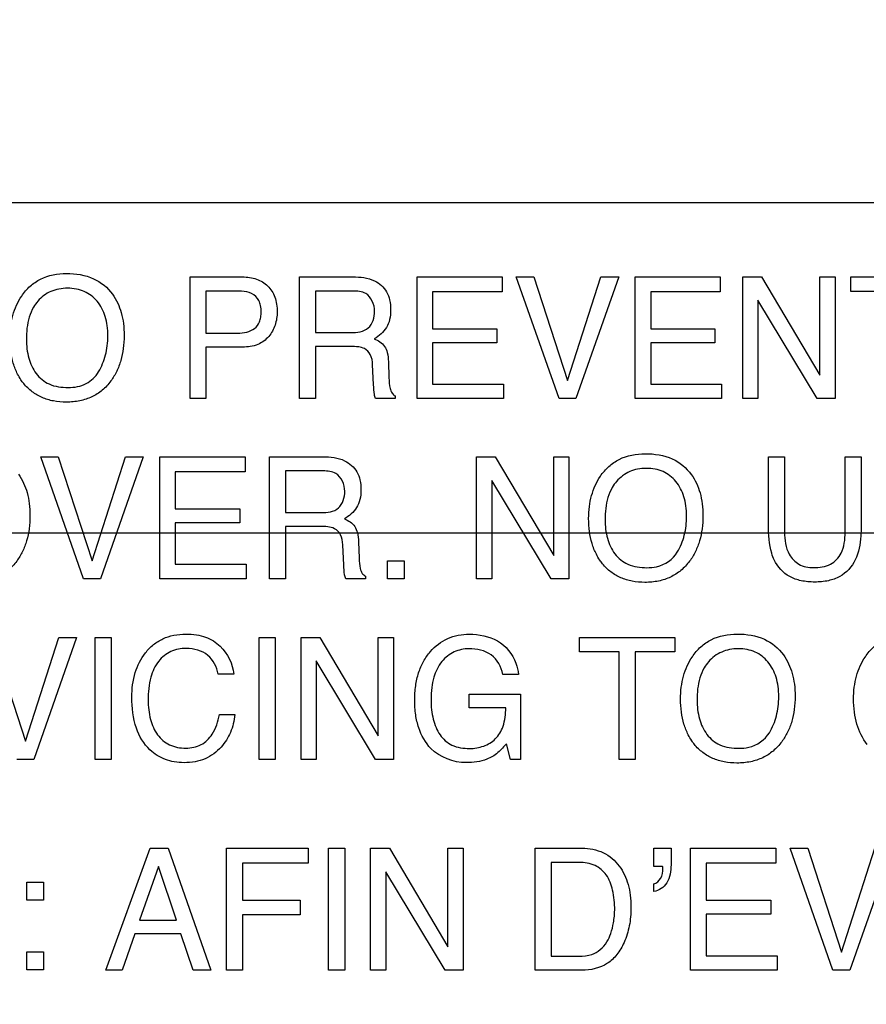
# Model space of a CAD drawing. Units: millimetres. Extents: x 0 to 3200, y 0 to 1600.
# Drawn here: x 2104 to 2118, y 626 to 643 of the extents above; entities that cross this region are included whole.
import ezdxf

# ---------------------------------------------------------------- set-up
doc = ezdxf.new("R2010")
doc.units = ezdxf.units.MM
doc.header["$LTSCALE"] = 176
doc.layers.get('0').update_dxf_attribs({"linetype": 'CONTINUOUS'})
doc.layers.add('7_ALL_FEATURES', color=7, linetype='CONTINUOUS')
doc.layers.add('DEF_DRAFT_DIM', color=7, linetype='CONTINUOUS')
doc.styles.get("Standard").update_dxf_attribs({"font": 'txt', "width": 0.8})
doc.dimstyles.new('DIMSTYLE_5', dxfattribs={"dimtxt": 10, "dimasz": 3, "dimexe": 0.8, "dimexo": 0.2, "dimgap": 2.5, "dimtad": 1, "dimdec": 1, "dimdsep": 46, "dimtxsty": 'Standard', "dimblk": 'OPEN', "dimblk1": 'OPEN', "dimblk2": 'OPEN', "dimcen": 0.09, "dimadec": 1, "dimazin": 2, "dimtp": 0.5, "dimtm": 0.5, "dimtfac": 1, "dimtdec": 1, "dimtofl": 0, "dimtmove": 0, "dimatfit": 3, "dimldrblk": 'OPEN', "dimfxl": 0, "dimtolj": 1, "dimarcsym": 0})

# ---------------------------------------------------------------- blocks, each defined once
blk = doc.blocks.new('_OPEN')
at = {"color": 0, "linetype": 'ByBlock'}
for p, q in [((0, 0), (-1, 0.1167)), ((-1, -0.1167), (0, 0)), ((-1, 0), (0, 0))]:
    blk.add_line(p, q, dxfattribs=at)
blk = doc.blocks.new('*D17')
at = {"layer": 'DEF_DRAFT_DIM', "color": 2, "linetype": 'Continuous', "transparency": 16777216}
for p, q in [((2408.909, 934.281), (1961.866, 934.281)), ((1962.666, 934.281), (1962.666, 784.281)), ((1962.666, 634.281), (1962.666, 784.281)), ((2408.909, 634.281), (1961.866, 634.281))]:
    blk.add_line(p, q, dxfattribs=at)
at = {"layer": 'DEF_DRAFT_DIM', "color": 2, "linetype": 'Continuous', "transparency": 16777216, "xscale": 3, "yscale": 3, "zscale": 3}
for p, rotation in [((1962.666, 934.281), 90), ((1962.666, 634.281), 270)]:
    blk.add_blockref('_OPEN', p, dxfattribs=dict(at, rotation=rotation))
blk = doc.blocks.new('*D18')
at = {"layer": 'DEF_DRAFT_DIM', "color": 6, "linetype": 'Continuous', "transparency": 16777216}
for p, q in [((2408.909, 634.281), (1961.866, 634.281)), ((1962.666, 634.281), (1962.666, 542.431)), ((1962.666, 450.581), (1962.666, 542.431)), ((2072.651, 450.581), (1961.866, 450.581))]:
    blk.add_line(p, q, dxfattribs=at)
at = {"layer": 'DEF_DRAFT_DIM', "color": 6, "linetype": 'Continuous', "transparency": 16777216, "xscale": 3, "yscale": 3, "zscale": 3}
for p, rotation in [((1962.666, 634.281), 90), ((1962.666, 450.581), 270)]:
    blk.add_blockref('_OPEN', p, dxfattribs=dict(at, rotation=rotation))
blk = doc.blocks.new('*D21')
at = {"layer": 'DEF_DRAFT_DIM', "color": 6, "linetype": 'Continuous', "transparency": 16777216}
for p, q in [((2245.248, 642.481), (2245.248, 360.601)), ((2008.058, 457.381), (2008.058, 360.601)), ((2008.058, 361.401), (2126.653, 361.401)), ((2245.248, 361.401), (2126.653, 361.401))]:
    blk.add_line(p, q, dxfattribs=at)
at = {"layer": 'DEF_DRAFT_DIM', "color": 6, "linetype": 'Continuous', "transparency": 16777216, "xscale": 3, "yscale": 3, "zscale": 3, "rotation": 180}
blk.add_blockref('_OPEN', (2008.058, 361.401), dxfattribs=at)
at = {"layer": 'DEF_DRAFT_DIM', "color": 6, "linetype": 'Continuous', "transparency": 16777216, "xscale": 3, "yscale": 3, "zscale": 3}
blk.add_blockref('_OPEN', (2245.248, 361.401), dxfattribs=at)
blk = doc.blocks.new('*D22')
at = {"layer": 'DEF_DRAFT_DIM', "color": 6, "linetype": 'Continuous', "transparency": 16777216}
for p, q in [((2232.248, 644.781), (1985.972, 644.781)), ((1986.772, 644.781), (1986.772, 547.681)), ((1986.772, 450.581), (1986.772, 547.681)), ((2025.838, 450.581), (1985.972, 450.581))]:
    blk.add_line(p, q, dxfattribs=at)
at = {"layer": 'DEF_DRAFT_DIM', "color": 6, "linetype": 'Continuous', "transparency": 16777216, "xscale": 3, "yscale": 3, "zscale": 3}
for p, rotation in [((1986.772, 644.781), 90), ((1986.772, 450.581), 270)]:
    blk.add_blockref('_OPEN', p, dxfattribs=dict(at, rotation=rotation))

msp = doc.modelspace()

# ---------------------------------------------------------------- linework, layer by layer
at = {"layer": '7_ALL_FEATURES', "color": 7, "linetype": 'Continuous'}
msp.add_line((2174.648, 639.881), (2086.648, 639.881), dxfattribs=at)
at = {"layer": '7_ALL_FEATURES', "color": 40, "linetype": 'Continuous'}
for p, q in [((2106.689, 636.561), (2106.689, 638.624)), ((2106.689, 638.624), (2107.578, 638.624)), ((2108.545, 636.561), (2108.545, 638.624)), ((2108.545, 638.624), (2109.449, 638.624)), ((2110.54, 636.561), (2110.54, 638.624)), ((2110.54, 638.624), (2111.982, 638.624)), ((2111.982, 638.624), (2111.982, 638.372)), ((2112.946, 636.561), (2112.222, 638.624)), ((2112.222, 638.624), (2112.521, 638.624)), ((2112.521, 638.624), (2113.091, 636.867)), ((2113.091, 636.867), (2113.656, 638.624)), ((2113.958, 638.624), (2113.232, 636.561)), ((2113.656, 638.624), (2113.958, 638.624)), ((2114.237, 636.561), (2114.237, 638.624)), ((2114.237, 638.624), (2115.68, 638.624)), ((2115.68, 638.624), (2115.68, 638.372)), ((2116.06, 636.561), (2116.06, 638.624)), ((2116.06, 638.624), (2116.377, 638.624)), ((2116.377, 638.624), (2117.368, 636.958)), ((2117.368, 636.958), (2117.368, 638.624)), ((2117.368, 638.624), (2117.626, 638.624)), ((2117.626, 638.624), (2117.626, 636.561)), ((2117.895, 638.378), (2117.895, 638.624)), ((2117.895, 638.624), (2119.507, 638.624)), ((2106.958, 638.384), (2106.958, 637.669)), ((2107.491, 638.384), (2106.958, 638.384)), ((2108.815, 638.384), (2108.815, 637.679)), ((2109.454, 638.384), (2108.815, 638.384)), ((2110.802, 638.372), (2110.802, 637.745)), ((2111.982, 638.372), (2110.802, 638.372)), ((2114.5, 638.372), (2114.5, 637.745)), ((2115.68, 638.372), (2114.5, 638.372)), ((2118.564, 638.378), (2117.895, 638.378)), ((2117.323, 636.561), (2116.317, 638.227)), ((2116.317, 638.227), (2116.317, 636.561)), ((2106.958, 637.669), (2107.491, 637.669)), ((2108.815, 637.679), (2109.42, 637.679)), ((2110.802, 637.745), (2111.893, 637.745)), ((2111.893, 637.745), (2111.893, 637.507)), ((2114.5, 637.745), (2115.59, 637.745)), ((2115.59, 637.745), (2115.59, 637.507)), ((2110.802, 637.507), (2110.802, 636.807)), ((2111.893, 637.507), (2110.802, 637.507)), ((2114.5, 637.507), (2114.5, 636.807)), ((2115.59, 637.507), (2114.5, 637.507)), ((2106.958, 637.434), (2106.958, 636.561)), ((2107.579, 637.434), (2106.958, 637.434)), ((2108.815, 637.446), (2108.815, 636.561)), ((2109.41, 637.446), (2108.815, 637.446)), ((2109.803, 636.793), (2109.786, 637.137)), ((2110.053, 637.187), (2110.062, 636.91)), ((2110.802, 636.807), (2112.003, 636.807)), ((2112.003, 636.807), (2112.003, 636.561)), ((2114.5, 636.807), (2115.7, 636.807)), ((2115.7, 636.807), (2115.7, 636.561)), ((2106.958, 636.561), (2106.689, 636.561)), ((2108.815, 636.561), (2108.545, 636.561)), ((2110.168, 636.561), (2109.836, 636.561)), ((2110.168, 636.607), (2110.168, 636.561)), ((2112.003, 636.561), (2110.54, 636.561)), ((2113.232, 636.561), (2112.946, 636.561)), ((2115.7, 636.561), (2114.237, 636.561)), ((2116.317, 636.561), (2116.06, 636.561)), ((2117.626, 636.561), (2117.323, 636.561)), ((2104.883, 633.506), (2104.158, 635.574)), ((2104.158, 635.574), (2104.456, 635.574)), ((2104.456, 635.574), (2105.029, 633.813)), ((2105.029, 633.813), (2105.595, 635.574)), ((2105.897, 635.574), (2105.17, 633.506)), ((2105.595, 635.574), (2105.897, 635.574)), ((2106.176, 633.506), (2106.176, 635.574)), ((2106.176, 635.574), (2107.622, 635.574)), ((2107.622, 635.574), (2107.622, 635.321)), ((2108.036, 633.506), (2108.036, 635.574)), ((2108.036, 635.574), (2108.942, 635.574)), ((2111.548, 633.506), (2111.548, 635.571)), ((2111.548, 635.571), (2111.866, 635.571)), ((2111.866, 635.571), (2112.858, 633.903)), ((2112.858, 633.903), (2112.858, 635.571)), ((2112.858, 635.571), (2113.114, 635.571)), ((2113.114, 635.571), (2113.114, 633.506)), ((2116.497, 634.41), (2116.497, 635.571)), ((2116.497, 635.571), (2116.769, 635.571)), ((2116.769, 635.571), (2116.769, 634.294)), ((2117.796, 634.294), (2117.796, 635.571)), ((2117.796, 635.571), (2118.069, 635.571)), ((2118.069, 635.571), (2118.069, 634.41)), ((2106.439, 635.321), (2106.439, 634.693)), ((2107.622, 635.321), (2106.439, 635.321)), ((2108.307, 635.334), (2108.307, 634.627)), ((2108.947, 635.334), (2108.307, 635.334)), ((2112.812, 633.506), (2111.806, 635.172)), ((2111.806, 635.172), (2111.806, 633.506)), ((2106.439, 634.693), (2107.534, 634.693)), ((2107.534, 634.693), (2107.534, 634.454)), ((2108.307, 634.627), (2108.912, 634.627)), ((2106.439, 634.454), (2106.439, 633.752)), ((2107.534, 634.454), (2106.439, 634.454)), ((2108.307, 634.393), (2108.307, 633.506)), ((2108.903, 634.393), (2108.307, 634.393)), ((2109.547, 634.133), (2109.557, 633.856)), ((2109.297, 633.739), (2109.28, 634.083)), ((2110.035, 633.506), (2110.035, 633.813)), ((2110.035, 633.813), (2110.32, 633.813)), ((2110.32, 633.813), (2110.32, 633.506)), ((2106.439, 633.752), (2107.643, 633.752)), ((2107.643, 633.752), (2107.643, 633.506)), ((2105.17, 633.506), (2104.883, 633.506)), ((2107.643, 633.506), (2106.176, 633.506)), ((2108.307, 633.506), (2108.036, 633.506)), ((2109.663, 633.506), (2109.332, 633.506)), ((2109.663, 633.553), (2109.663, 633.506)), ((2110.32, 633.506), (2110.035, 633.506)), ((2111.806, 633.506), (2111.548, 633.506)), ((2113.114, 633.506), (2112.812, 633.506)), ((2103.326, 632.512), (2103.898, 630.751)), ((2103.898, 630.751), (2104.463, 632.512)), ((2104.766, 632.512), (2104.039, 630.443)), ((2104.463, 632.512), (2104.766, 632.512)), ((2105.082, 630.444), (2105.082, 632.512)), ((2105.082, 632.512), (2105.354, 632.512)), ((2105.354, 632.512), (2105.354, 630.444)), ((2107.859, 630.444), (2107.859, 632.512)), ((2107.859, 632.512), (2108.132, 632.512)), ((2108.132, 632.512), (2108.132, 630.444)), ((2108.571, 630.443), (2108.571, 632.512)), ((2108.571, 632.512), (2108.889, 632.512)), ((2108.889, 632.512), (2109.882, 630.841)), ((2109.882, 630.841), (2109.882, 632.512)), ((2109.882, 632.512), (2110.14, 632.512)), ((2110.14, 632.512), (2110.14, 630.443)), ((2113.294, 632.266), (2113.294, 632.512)), ((2113.294, 632.512), (2114.91, 632.512)), ((2114.91, 632.512), (2114.91, 632.266)), ((2109.836, 630.443), (2108.829, 632.113)), ((2108.829, 632.113), (2108.829, 630.443)), ((2113.966, 632.266), (2113.294, 632.266)), ((2113.966, 630.443), (2113.966, 632.266)), ((2114.238, 632.266), (2114.238, 630.443)), ((2114.91, 632.266), (2114.238, 632.266)), ((2107.43, 631.891), (2107.168, 631.891)), ((2112.261, 631.885), (2111.995, 631.885)), ((2111.42, 631.318), (2111.42, 631.551)), ((2111.42, 631.551), (2112.294, 631.551)), ((2112.294, 631.551), (2112.294, 630.443)), ((2112.043, 631.318), (2111.42, 631.318)), ((2107.187, 631.203), (2107.45, 631.203)), ((2112.122, 630.443), (2112.055, 630.71)), ((2104.039, 630.443), (2103.752, 630.443)), ((2105.354, 630.444), (2105.082, 630.444)), ((2108.132, 630.444), (2107.859, 630.444)), ((2108.829, 630.443), (2108.571, 630.443)), ((2110.14, 630.443), (2109.836, 630.443)), ((2112.294, 630.443), (2112.122, 630.443)), ((2114.238, 630.443), (2113.966, 630.443)), ((2105.261, 626.869), (2106.012, 628.938)), ((2106.012, 628.938), (2106.317, 628.938)), ((2106.317, 628.938), (2107.04, 626.869)), ((2107.308, 626.869), (2107.308, 628.938)), ((2107.308, 628.938), (2108.691, 628.938)), ((2108.691, 628.938), (2108.691, 628.685)), ((2109.04, 626.869), (2109.04, 628.938)), ((2109.04, 628.938), (2109.313, 628.938)), ((2109.313, 628.938), (2109.313, 626.869)), ((2109.752, 626.869), (2109.752, 628.938)), ((2109.752, 628.938), (2110.069, 628.938)), ((2110.069, 628.938), (2111.063, 627.267)), ((2111.063, 627.267), (2111.063, 628.938)), ((2111.063, 628.938), (2111.321, 628.938)), ((2111.321, 628.938), (2111.321, 626.869)), ((2112.542, 626.869), (2112.542, 628.938)), ((2112.542, 628.938), (2113.338, 628.938)), ((2114.554, 628.631), (2114.554, 628.938)), ((2114.554, 628.938), (2114.845, 628.938)), ((2114.845, 628.938), (2114.845, 628.655)), ((2115.177, 626.869), (2115.177, 628.938)), ((2115.177, 628.938), (2116.624, 628.938)), ((2116.624, 628.938), (2116.624, 628.685)), ((2117.59, 626.869), (2116.866, 628.938)), ((2116.866, 628.938), (2117.163, 628.938)), ((2117.163, 628.938), (2117.736, 627.177)), ((2117.736, 627.177), (2118.301, 628.938)), ((2118.603, 628.938), (2117.876, 626.869)), ((2106.153, 628.631), (2105.833, 627.717)), ((2106.459, 627.717), (2106.153, 628.631)), ((2107.578, 628.685), (2107.578, 628.057)), ((2108.691, 628.685), (2107.578, 628.685)), ((2112.814, 628.698), (2112.814, 627.109)), ((2113.282, 628.698), (2112.814, 628.698)), ((2114.702, 628.631), (2114.554, 628.631)), ((2115.441, 628.685), (2115.441, 628.057)), ((2116.624, 628.685), (2115.441, 628.685)), ((2111.017, 626.869), (2110.009, 628.54)), ((2110.009, 628.54), (2110.009, 626.869)), ((2103.922, 628.058), (2103.922, 628.364)), ((2103.922, 628.364), (2104.204, 628.364)), ((2104.204, 628.364), (2104.204, 628.058)), ((2114.554, 628.205), (2114.554, 628.337)), ((2104.204, 628.058), (2103.922, 628.058)), ((2107.578, 628.057), (2108.556, 628.057)), ((2108.556, 628.057), (2108.556, 627.811)), ((2115.441, 628.057), (2116.535, 628.057)), ((2116.535, 628.057), (2116.535, 627.818)), ((2107.578, 627.811), (2107.578, 626.869)), ((2108.556, 627.811), (2107.578, 627.811)), ((2115.441, 627.818), (2115.441, 627.116)), ((2116.535, 627.818), (2115.441, 627.818)), ((2105.833, 627.717), (2106.459, 627.717)), ((2105.754, 627.489), (2105.538, 626.869)), ((2106.536, 627.489), (2105.754, 627.489)), ((2106.744, 626.869), (2106.536, 627.489)), ((2103.922, 626.877), (2103.922, 627.184)), ((2103.922, 627.184), (2104.204, 627.184)), ((2104.204, 627.184), (2104.204, 626.877)), ((2112.814, 627.109), (2113.285, 627.109)), ((2115.441, 627.116), (2116.644, 627.116)), ((2116.644, 627.116), (2116.644, 626.869)), ((2104.204, 626.877), (2103.922, 626.877)), ((2105.538, 626.869), (2105.261, 626.869)), ((2107.04, 626.869), (2106.744, 626.869)), ((2107.578, 626.869), (2107.308, 626.869)), ((2109.313, 626.869), (2109.04, 626.869)), ((2110.009, 626.869), (2109.752, 626.869)), ((2111.321, 626.869), (2111.017, 626.869)), ((2113.336, 626.869), (2112.542, 626.869)), ((2116.644, 626.869), (2115.177, 626.869)), ((2117.876, 626.869), (2117.59, 626.869))]:
    msp.add_line(p, q, dxfattribs=at)
for points, knots in [([(2103.823, 636.878), (2103.802, 636.91), (2103.751, 637), (2103.686, 637.161), (2103.644, 637.365), (2103.631, 637.576), (2103.643, 637.781), (2103.68, 637.969), (2103.743, 638.143), (2103.837, 638.314), (2103.97, 638.471), (2104.216, 638.64), (2104.445, 638.681), (2104.595, 638.681)], [0, 0, 0, 0, 0.048331, 0.130615, 0.217421, 0.310935, 0.395778, 0.475804, 0.552569, 0.627853, 0.720758, 0.809811, 1, 1, 1, 1]), ([(2104.595, 638.681), (2104.751, 638.681), (2105.053, 638.639), (2105.294, 638.442), (2105.375, 638.33)], [0, 0, 0, 0, 0.52834, 1, 1, 1, 1]), ([(2107.578, 638.624), (2107.659, 638.624), (2107.816, 638.603), (2108.018, 638.482), (2108.147, 638.279), (2108.167, 638.117), (2108.167, 638.033)], [0, 0, 0, 0, 0.258028, 0.493202, 0.730848, 1, 1, 1, 1]), ([(2109.449, 638.624), (2109.574, 638.624), (2109.801, 638.604), (2110.016, 638.415), (2110.082, 638.227), (2110.096, 638.067), (2110.083, 637.906), (2110.026, 637.763), (2109.932, 637.653), (2109.854, 637.598), (2109.811, 637.575)], [0, 0, 0, 0, 0.240254, 0.418431, 0.511422, 0.61704, 0.725567, 0.818564, 0.907276, 1, 1, 1, 1]), ([(2105.375, 638.33), (2105.443, 638.237), (2105.518, 638.07), (2105.565, 637.828), (2105.576, 637.623), (2105.563, 637.412), (2105.522, 637.208), (2105.451, 637.022), (2105.348, 636.849), (2105.208, 636.697), (2105.027, 636.581), (2104.817, 636.514), (2104.595, 636.494), (2104.377, 636.512), (2104.179, 636.571), (2104.007, 636.673), (2103.892, 636.782), (2103.837, 636.857), (2103.823, 636.878)], [0, 0, 0, 0, 0.104259, 0.161182, 0.22282, 0.289811, 0.352085, 0.411119, 0.468628, 0.533637, 0.596429, 0.661081, 0.731321, 0.797169, 0.857953, 0.916748, 0.9769, 1, 1, 1, 1]), ([(2105.138, 637.014), (2105.191, 637.103), (2105.252, 637.25), (2105.29, 637.459), (2105.3, 637.626), (2105.29, 637.793), (2105.246, 637.997), (2105.134, 638.218), (2104.941, 638.369), (2104.76, 638.423), (2104.613, 638.436), (2104.467, 638.423), (2104.285, 638.369), (2104.135, 638.257), (2104.058, 638.147), (2104.037, 638.111)], [0, 0, 0, 0, 0.122947, 0.18659, 0.25317, 0.322135, 0.385405, 0.50176, 0.610325, 0.666006, 0.726123, 0.784881, 0.840271, 0.950599, 1, 1, 1, 1]), ([(2107.734, 638.341), (2107.682, 638.367), (2107.598, 638.381), (2107.515, 638.384), (2107.491, 638.384)], [0, 0, 0, 0, 0.704796, 1, 1, 1, 1]), ([(2107.491, 637.669), (2107.546, 637.669), (2107.648, 637.68), (2107.789, 637.739), (2107.867, 637.84), (2107.892, 637.942), (2107.898, 638.035), (2107.89, 638.133), (2107.852, 638.25), (2107.784, 638.316), (2107.734, 638.341)], [0, 0, 0, 0, 0.16639, 0.310079, 0.451445, 0.533588, 0.628418, 0.735325, 0.828292, 1, 1, 1, 1]), ([(2109.819, 638.042), (2109.819, 638.154), (2109.728, 638.372), (2109.527, 638.384), (2109.454, 638.384)], [0, 0, 0, 0, 0.607436, 1, 1, 1, 1]), ([(2104.037, 638.111), (2104.005, 638.058), (2103.931, 637.882), (2103.914, 637.69), (2103.914, 637.563)], [0, 0, 0, 0, 0.329091, 1, 1, 1, 1]), ([(2108.167, 638.033), (2108.167, 637.957), (2108.144, 637.805), (2108.035, 637.601), (2107.836, 637.453), (2107.667, 637.434), (2107.579, 637.434)], [0, 0, 0, 0, 0.242569, 0.47861, 0.720008, 1, 1, 1, 1]), ([(2109.42, 637.679), (2109.52, 637.679), (2109.753, 637.707), (2109.819, 637.941), (2109.819, 638.042)], [0, 0, 0, 0, 0.498886, 1, 1, 1, 1]), ([(2103.914, 637.563), (2103.914, 637.457), (2103.938, 637.253), (2104.06, 636.975), (2104.302, 636.774), (2104.513, 636.749), (2104.623, 636.749)], [0, 0, 0, 0, 0.261486, 0.499833, 0.730532, 1, 1, 1, 1]), ([(2109.811, 637.575), (2109.878, 637.547), (2109.981, 637.484), (2110.043, 637.329), (2110.051, 637.238), (2110.053, 637.187)], [0, 0, 0, 0, 0.447061, 0.68172, 1, 1, 1, 1]), ([(2109.786, 637.137), (2109.783, 637.195), (2109.766, 637.303), (2109.663, 637.412), (2109.536, 637.442), (2109.456, 637.446), (2109.41, 637.446)], [0, 0, 0, 0, 0.312167, 0.569154, 0.748995, 1, 1, 1, 1]), ([(2104.623, 636.749), (2104.727, 636.749), (2104.936, 636.782), (2105.089, 636.932), (2105.138, 637.014)], [0, 0, 0, 0, 0.521165, 1, 1, 1, 1]), ([(2109.836, 636.561), (2109.826, 636.583), (2109.806, 636.66), (2109.805, 636.739), (2109.803, 636.793)], [0, 0, 0, 0, 0.306033, 1, 1, 1, 1]), ([(2110.062, 636.91), (2110.065, 636.851), (2110.068, 636.762), (2110.106, 636.655), (2110.146, 636.617), (2110.168, 636.607)], [0, 0, 0, 0, 0.528629, 0.79143, 1, 1, 1, 1]), ([(2113.636, 633.822), (2113.615, 633.854), (2113.564, 633.944), (2113.499, 634.105), (2113.457, 634.31), (2113.444, 634.52), (2113.456, 634.726), (2113.493, 634.915), (2113.556, 635.089), (2113.65, 635.259), (2113.783, 635.416), (2114.029, 635.585), (2114.258, 635.626), (2114.408, 635.626)], [0, 0, 0, 0, 0.048355, 0.13065, 0.217409, 0.310831, 0.396098, 0.476203, 0.552886, 0.628084, 0.721005, 0.810044, 1, 1, 1, 1]), ([(2114.408, 635.626), (2114.564, 635.626), (2114.866, 635.584), (2115.107, 635.387), (2115.188, 635.275)], [0, 0, 0, 0, 0.529206, 1, 1, 1, 1]), ([(2108.942, 635.574), (2109.067, 635.574), (2109.295, 635.553), (2109.51, 635.365), (2109.578, 635.176), (2109.592, 635.015), (2109.578, 634.854), (2109.503, 634.667), (2109.388, 634.567), (2109.306, 634.523)], [0, 0, 0, 0, 0.239551, 0.418884, 0.5122, 0.618034, 0.726812, 0.820282, 1, 1, 1, 1]), ([(2103.778, 635.279), (2103.846, 635.186), (2103.922, 635.019), (2103.968, 634.776), (2103.979, 634.571), (2103.967, 634.359), (2103.925, 634.154), (2103.855, 633.968), (2103.751, 633.795), (2103.611, 633.643), (2103.429, 633.526), (2103.219, 633.459), (2102.996, 633.439), (2102.778, 633.457), (2102.579, 633.516), (2102.407, 633.618), (2102.291, 633.728), (2102.237, 633.802), (2102.223, 633.824)], [0, 0, 0, 0, 0.104259, 0.161191, 0.222884, 0.289842, 0.352096, 0.411114, 0.468624, 0.533626, 0.596432, 0.661116, 0.731408, 0.797213, 0.857998, 0.916791, 0.976908, 1, 1, 1, 1]), ([(2109.313, 634.99), (2109.313, 635.103), (2109.223, 635.321), (2109.02, 635.334), (2108.947, 635.334)], [0, 0, 0, 0, 0.606212, 1, 1, 1, 1]), ([(2114.952, 633.959), (2115.005, 634.047), (2115.065, 634.194), (2115.104, 634.403), (2115.113, 634.571), (2115.103, 634.738), (2115.06, 634.942), (2114.947, 635.163), (2114.755, 635.315), (2114.573, 635.369), (2114.427, 635.382), (2114.28, 635.369), (2114.099, 635.314), (2113.949, 635.202), (2113.871, 635.092), (2113.85, 635.056)], [0, 0, 0, 0, 0.122729, 0.18641, 0.253098, 0.32215, 0.385425, 0.501622, 0.610329, 0.666012, 0.72618, 0.784919, 0.840314, 0.950626, 1, 1, 1, 1]), ([(2115.188, 635.275), (2115.256, 635.181), (2115.332, 635.015), (2115.379, 634.773), (2115.39, 634.568), (2115.378, 634.357), (2115.336, 634.152), (2115.265, 633.967), (2115.161, 633.794), (2115.021, 633.643), (2114.84, 633.526), (2114.63, 633.458), (2114.408, 633.439), (2114.19, 633.457), (2113.992, 633.516), (2113.82, 633.617), (2113.705, 633.726), (2113.651, 633.801), (2113.636, 633.822)], [0, 0, 0, 0, 0.104335, 0.16128, 0.222937, 0.289914, 0.352173, 0.411162, 0.468566, 0.53369, 0.596527, 0.661181, 0.73148, 0.797263, 0.858016, 0.91678, 0.976887, 1, 1, 1, 1]), ([(2108.912, 634.627), (2109.014, 634.627), (2109.248, 634.654), (2109.313, 634.889), (2109.313, 634.99)], [0, 0, 0, 0, 0.500065, 1, 1, 1, 1]), ([(2113.85, 635.056), (2113.819, 635.003), (2113.744, 634.827), (2113.727, 634.635), (2113.727, 634.509)], [0, 0, 0, 0, 0.329203, 1, 1, 1, 1]), ([(2109.306, 634.523), (2109.373, 634.495), (2109.475, 634.431), (2109.538, 634.276), (2109.546, 634.185), (2109.547, 634.133)], [0, 0, 0, 0, 0.446577, 0.681643, 1, 1, 1, 1]), ([(2113.727, 634.509), (2113.727, 634.402), (2113.751, 634.198), (2113.872, 633.919), (2114.116, 633.719), (2114.326, 633.694), (2114.436, 633.694)], [0, 0, 0, 0, 0.261827, 0.500377, 0.730873, 1, 1, 1, 1]), ([(2109.28, 634.083), (2109.278, 634.141), (2109.262, 634.251), (2109.122, 634.393), (2108.983, 634.393), (2108.903, 634.393)], [0, 0, 0, 0, 0.312654, 0.57078, 1, 1, 1, 1]), ([(2116.596, 633.825), (2116.579, 633.861), (2116.51, 634.049), (2116.497, 634.252), (2116.497, 634.41)], [0, 0, 0, 0, 0.203816, 1, 1, 1, 1]), ([(2116.769, 634.294), (2116.769, 634.167), (2116.798, 633.951), (2117.006, 633.726), (2117.176, 633.695), (2117.261, 633.695)], [0, 0, 0, 0, 0.439782, 0.708173, 1, 1, 1, 1]), ([(2117.261, 633.695), (2117.359, 633.695), (2117.553, 633.719), (2117.778, 633.956), (2117.796, 634.173), (2117.796, 634.294)], [0, 0, 0, 0, 0.323242, 0.603762, 1, 1, 1, 1]), ([(2118.069, 634.41), (2118.069, 634.351), (2118.062, 634.153), (2118.03, 633.95), (2117.969, 633.825)], [0, 0, 0, 0, 0.300378, 1, 1, 1, 1]), ([(2114.436, 633.694), (2114.491, 633.694), (2114.69, 633.708), (2114.878, 633.836), (2114.952, 633.959)], [0, 0, 0, 0, 0.279678, 1, 1, 1, 1]), ([(2109.557, 633.856), (2109.559, 633.797), (2109.563, 633.708), (2109.601, 633.6), (2109.642, 633.562), (2109.663, 633.553)], [0, 0, 0, 0, 0.528128, 0.790982, 1, 1, 1, 1]), ([(2117.969, 633.825), (2117.913, 633.71), (2117.769, 633.553), (2117.506, 633.463), (2117.282, 633.444), (2117.058, 633.463), (2116.795, 633.552), (2116.652, 633.709), (2116.596, 633.825)], [0, 0, 0, 0, 0.234037, 0.358381, 0.500341, 0.642431, 0.766751, 1, 1, 1, 1]), ([(2109.332, 633.506), (2109.321, 633.527), (2109.301, 633.605), (2109.299, 633.684), (2109.297, 633.739)], [0, 0, 0, 0, 0.308743, 1, 1, 1, 1]), ([(2105.703, 631.499), (2105.703, 631.639), (2105.733, 631.908), (2105.886, 632.21), (2106.063, 632.394), (2106.228, 632.497), (2106.417, 632.557), (2106.611, 632.574), (2106.793, 632.561), (2106.998, 632.512), (2107.132, 632.43), (2107.201, 632.361)], [0, 0, 0, 0, 0.190032, 0.360353, 0.448505, 0.5337, 0.621009, 0.715135, 0.795267, 0.867732, 1, 1, 1, 1]), ([(2110.773, 630.627), (2110.681, 630.727), (2110.574, 630.919), (2110.509, 631.206), (2110.495, 631.446), (2110.509, 631.687), (2110.558, 631.91), (2110.642, 632.107), (2110.791, 632.322), (2111.048, 632.522), (2111.3, 632.566), (2111.425, 632.566)], [0, 0, 0, 0, 0.163188, 0.252843, 0.3515, 0.450045, 0.540002, 0.623948, 0.705024, 0.850756, 1, 1, 1, 1]), ([(2111.903, 632.453), (2112.046, 632.374), (2112.201, 632.171), (2112.251, 631.949), (2112.261, 631.885)], [0, 0, 0, 0, 0.717887, 1, 1, 1, 1]), ([(2115.196, 630.761), (2115.175, 630.793), (2115.123, 630.883), (2115.058, 631.044), (2115.016, 631.249), (2115.003, 631.46), (2115.015, 631.666), (2115.052, 631.855), (2115.115, 632.029), (2115.209, 632.2), (2115.342, 632.358), (2115.589, 632.528), (2115.818, 632.569), (2115.969, 632.569)], [0, 0, 0, 0, 0.048456, 0.130766, 0.217491, 0.310903, 0.396064, 0.476148, 0.5528, 0.627862, 0.720873, 0.809947, 1, 1, 1, 1]), ([(2115.969, 632.569), (2116.125, 632.569), (2116.428, 632.526), (2116.669, 632.329), (2116.75, 632.217)], [0, 0, 0, 0, 0.529306, 1, 1, 1, 1]), ([(2118.171, 630.698), (2118.093, 630.801), (2118.004, 630.984), (2117.949, 631.25), (2117.936, 631.461), (2117.948, 631.666), (2117.985, 631.855), (2118.048, 632.029), (2118.143, 632.2), (2118.276, 632.358), (2118.522, 632.527), (2118.751, 632.569), (2118.902, 632.569)], [0, 0, 0, 0, 0.157328, 0.24137, 0.331574, 0.414204, 0.491917, 0.566333, 0.639282, 0.729422, 0.815853, 1, 1, 1, 1]), ([(2106.625, 632.325), (2106.536, 632.325), (2106.356, 632.292), (2106.131, 632.112), (2105.996, 631.814), (2105.979, 631.581), (2105.979, 631.451)], [0, 0, 0, 0, 0.218828, 0.432629, 0.681113, 1, 1, 1, 1]), ([(2107.168, 631.891), (2107.142, 632.009), (2107.025, 632.259), (2106.754, 632.325), (2106.625, 632.325)], [0, 0, 0, 0, 0.484124, 1, 1, 1, 1]), ([(2111.419, 632.319), (2111.333, 632.319), (2111.157, 632.284), (2110.936, 632.106), (2110.824, 631.878), (2110.782, 631.655), (2110.772, 631.47), (2110.781, 631.29), (2110.809, 631.13), (2110.857, 630.987), (2110.942, 630.821), (2111.13, 630.656), (2111.327, 630.629), (2111.428, 630.629)], [0, 0, 0, 0, 0.107085, 0.216637, 0.342582, 0.416547, 0.500244, 0.573729, 0.640983, 0.703315, 0.762356, 0.873266, 1, 1, 1, 1]), ([(2111.995, 631.885), (2111.968, 632.011), (2111.83, 632.268), (2111.549, 632.319), (2111.419, 632.319)], [0, 0, 0, 0, 0.496149, 1, 1, 1, 1]), ([(2116.513, 630.897), (2116.567, 630.986), (2116.627, 631.133), (2116.666, 631.343), (2116.675, 631.511), (2116.665, 631.678), (2116.621, 631.883), (2116.509, 632.105), (2116.316, 632.256), (2116.134, 632.311), (2115.987, 632.324), (2115.841, 632.311), (2115.659, 632.256), (2115.508, 632.144), (2115.43, 632.033), (2115.409, 631.998)], [0, 0, 0, 0, 0.122918, 0.186537, 0.253063, 0.322156, 0.38544, 0.50172, 0.610362, 0.665952, 0.725981, 0.784687, 0.840085, 0.950601, 1, 1, 1, 1]), ([(2116.75, 632.217), (2116.818, 632.123), (2116.895, 631.956), (2116.942, 631.713), (2116.953, 631.508), (2116.94, 631.296), (2116.899, 631.092), (2116.828, 630.906), (2116.723, 630.733), (2116.583, 630.581), (2116.402, 630.464), (2116.191, 630.396), (2115.969, 630.376), (2115.751, 630.394), (2115.552, 630.453), (2115.38, 630.555), (2115.264, 630.664), (2115.21, 630.739), (2115.196, 630.761)], [0, 0, 0, 0, 0.104481, 0.161434, 0.223158, 0.290024, 0.352248, 0.41125, 0.468695, 0.533774, 0.596588, 0.661243, 0.731579, 0.797263, 0.858002, 0.916775, 0.976843, 1, 1, 1, 1]), ([(2115.409, 631.998), (2115.378, 631.944), (2115.303, 631.768), (2115.286, 631.575), (2115.286, 631.448)], [0, 0, 0, 0, 0.329462, 1, 1, 1, 1]), ([(2107.45, 631.203), (2107.439, 631.1), (2107.393, 630.901), (2107.252, 630.678), (2107.096, 630.533), (2106.944, 630.448), (2106.772, 630.399), (2106.595, 630.384), (2106.424, 630.397), (2106.22, 630.451), (2105.959, 630.614), (2105.735, 630.995), (2105.703, 631.322), (2105.703, 631.499)], [0, 0, 0, 0, 0.106712, 0.207736, 0.267087, 0.325499, 0.385946, 0.451063, 0.508069, 0.561987, 0.667956, 0.817331, 1, 1, 1, 1]), ([(2105.979, 631.451), (2105.979, 631.34), (2106, 631.133), (2106.117, 630.857), (2106.335, 630.664), (2106.524, 630.636), (2106.619, 630.636)], [0, 0, 0, 0, 0.284611, 0.530342, 0.755584, 1, 1, 1, 1]), ([(2115.286, 631.448), (2115.286, 631.342), (2115.311, 631.137), (2115.433, 630.858), (2115.676, 630.657), (2115.887, 630.633), (2115.997, 630.633)], [0, 0, 0, 0, 0.261606, 0.500392, 0.730742, 1, 1, 1, 1]), ([(2111.428, 630.629), (2111.509, 630.629), (2111.67, 630.654), (2111.885, 630.782), (2112.024, 631.021), (2112.042, 631.213), (2112.043, 631.318)], [0, 0, 0, 0, 0.234869, 0.456889, 0.696529, 1, 1, 1, 1]), ([(2106.619, 630.636), (2106.707, 630.636), (2106.889, 630.669), (2107.104, 630.887), (2107.164, 631.088), (2107.187, 631.203)], [0, 0, 0, 0, 0.301313, 0.598141, 1, 1, 1, 1]), ([(2115.997, 630.633), (2116.052, 630.633), (2116.251, 630.646), (2116.439, 630.775), (2116.513, 630.897)], [0, 0, 0, 0, 0.279899, 1, 1, 1, 1]), ([(2112.055, 630.71), (2112.034, 630.685), (2111.962, 630.605), (2111.882, 630.53), (2111.816, 630.492)], [0, 0, 0, 0, 0.300672, 1, 1, 1, 1]), ([(2111.816, 630.492), (2111.787, 630.475), (2111.648, 630.408), (2111.491, 630.389), (2111.372, 630.389)], [0, 0, 0, 0, 0.22555, 1, 1, 1, 1]), ([(2113.338, 628.938), (2113.46, 628.938), (2113.707, 628.895), (2113.942, 628.692), (2114.06, 628.49), (2114.122, 628.322), (2114.159, 628.135), (2114.169, 627.951), (2114.162, 627.778), (2114.133, 627.575), (2114.066, 627.354), (2113.94, 627.134), (2113.717, 626.923), (2113.485, 626.869), (2113.336, 626.869)], [0, 0, 0, 0, 0.123748, 0.242152, 0.299432, 0.358786, 0.422015, 0.490633, 0.544888, 0.596848, 0.696299, 0.776846, 0.849895, 1, 1, 1, 1]), ([(2113.285, 627.109), (2113.359, 627.109), (2113.49, 627.119), (2113.654, 627.214), (2113.761, 627.342), (2113.832, 627.499), (2113.867, 627.648), (2113.886, 627.781), (2113.895, 627.968), (2113.872, 628.21), (2113.772, 628.489), (2113.558, 628.674), (2113.376, 628.698), (2113.282, 628.698)], [0, 0, 0, 0, 0.09799, 0.169315, 0.245119, 0.315053, 0.396355, 0.44643, 0.492581, 0.644291, 0.766819, 0.875927, 1, 1, 1, 1]), ([(2114.845, 628.655), (2114.845, 628.55), (2114.821, 628.346), (2114.64, 628.216), (2114.554, 628.205)], [0, 0, 0, 0, 0.545468, 1, 1, 1, 1]), ([(2114.554, 628.337), (2114.601, 628.346), (2114.693, 628.427), (2114.707, 628.545), (2114.705, 628.614), (2114.704, 628.626), (2114.702, 628.631)], [0, 0, 0, 0, 0.409632, 0.902122, 0.95069, 1, 1, 1, 1])]:
    msp.add_open_spline(points, degree=3, knots=knots, dxfattribs=at)
for points in [[(2111.425, 632.566), (2111.589, 632.566), (2111.76, 632.533), (2111.903, 632.453)], [(2107.201, 632.361), (2107.325, 632.239), (2107.417, 632.065), (2107.43, 631.891)], [(2111.372, 630.389), (2111.157, 630.389), (2110.929, 630.479), (2110.773, 630.627)]]:
    msp.add_open_spline(points, degree=3, dxfattribs=at)

# ---------------------------------------------------------------- dimensions: what is measured, and where the dimension line sits
at = {"layer": 'DEF_DRAFT_DIM', "color": 2, "linetype": 'Continuous'}
dim = msp.add_linear_dim(base=(1962.666, 634.281), p1=(2409.109, 934.281), p2=(2409.109, 634.281), angle=270, dimstyle='DIMSTYLE_5', dxfattribs=at)
dim.commit()
dim.dimension.update_dxf_attribs({"geometry": '*D17', "text_midpoint": (1962.666, 772.281), "dimtype": 160})
at = {"layer": 'DEF_DRAFT_DIM', "color": 6, "linetype": 'Continuous'}
for base, p1, p2, picture, middle in [((1986.772, 644.781), (2026.038, 450.581), (2232.448, 644.781), '*D22', (1986.772, 527.681)), ((1962.666, 634.281), (2072.851, 450.581), (2409.109, 634.281), '*D18', (1962.666, 522.431))]:
    dim = msp.add_linear_dim(base=base, p1=p1, p2=p2, angle=90, dimstyle='DIMSTYLE_5', dxfattribs=at)
    dim.commit()
    dim.dimension.update_dxf_attribs({"geometry": picture, "text_midpoint": middle, "dimtype": 160})
dim = msp.add_linear_dim(base=(2245.248, 361.401), p1=(2008.058, 457.581), p2=(2245.248, 642.681), dimstyle='DIMSTYLE_5', dxfattribs=at)
dim.commit()
dim.dimension.update_dxf_attribs({"geometry": '*D21', "text_midpoint": (2106.653, 361.401), "dimtype": 160})

doc.saveas('drawing.dxf')
